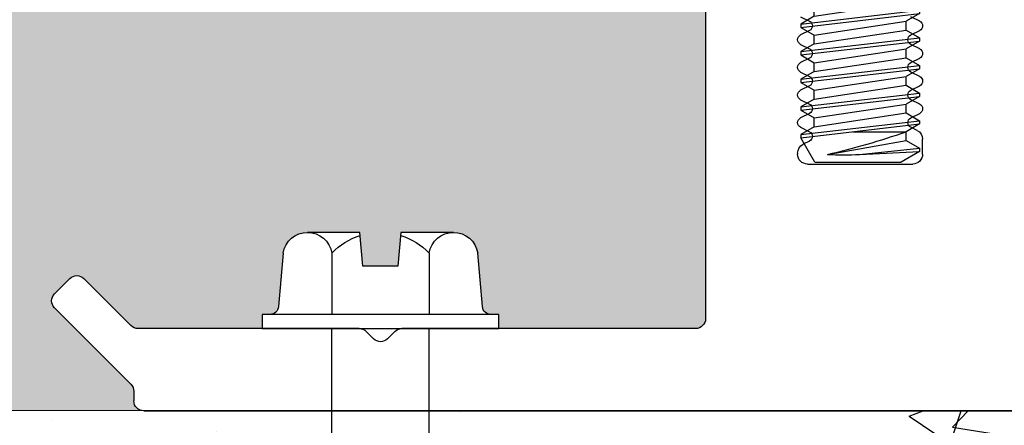
# Model space of a CAD drawing. Units: inches. Extents: x 58.5 to 81.8, y 3.7 to 17.9.
# Drawn here: x 63.7 to 65.2, y 11.6 to 12.2 of the extents above; entities that cross this region are included whole.
import ezdxf
from ezdxf import colors
from ezdxf.entities.mleader import LeaderData, LeaderLine
from ezdxf.math import Vec2, Vec3

# ---------------------------------------------------------------- set-up
doc = ezdxf.new("R2010")
doc.units = ezdxf.units.IN
doc.header["$MEASUREMENT"] = 0
for name, color, linetype in [('ANCHOR', 3, 'Continuous'), ('DIM', 6, 'Continuous'), ('DRAWING', 3, 'Continuous'), ('FRAME D106', 4, 'Continuous'), ('Hatch', 8, 'Continuous'), ('R-DETL-FAST', 3, 'Continuous'), ('Substrate', 2, 'Continuous')]:
    doc.layers.add(name, color=color, linetype=linetype)
doc.styles.get("Standard").update_dxf_attribs({"font": 'arial.ttf'})
doc.dimstyles.new('AA', dxfattribs={"dimtxt": 0.258, "dimasz": 0.25, "dimexe": 0.1, "dimexo": 0.1, "dimgap": 0.09, "dimtad": 0, "dimtih": 1, "dimtoh": 1, "dimdec": 4, "dimzin": 0, "dimdsep": 46, "dimlunit": 4, "dimtxsty": 'Standard', "dimcen": 0.09, "dimclrd": 256, "dimclre": 256, "dimclrt": 256, "dimadec": 0, "dimazin": 0, "dimtfac": 1, "dimtdec": 4, "dimtofl": 0, "dimtmove": 0, "dimatfit": 3, "dimfxl": 1, "dimfrac": 2, "dimtolj": 1, "dimtzin": 0, "dimlwd": -1, "dimarcsym": 0})

# ---------------------------------------------------------------- blocks, each defined once
blk = doc.blocks.new('*D36')
at = {"layer": 'DEFPOINTS', "color": 0, "transparency": 16777216}
for p in [(59.98207112572348, 11.58607753567285), (66.22720883933198, 6.579679637950079), (66.22720883933198, 6.579679637950079)]:
    blk.add_point(p, dxfattribs=at)
at = {"layer": 'DIM', "lineweight": -2, "transparency": 16777216}
blk.add_line((59.98207112572348, 11.48607753567285), (59.98207112572348, 6.479679637950079), dxfattribs=at)
at = {"layer": 'DIM', "linetype": 'Continuous', "transparency": 16777216}
for p, q in [((60.23207112572348, 6.579679637950079), (61.81721024173646, 6.579679637950079)), ((65.97720883933198, 6.579679637950079), (64.392069723319, 6.579679637950079))]:
    blk.add_line(p, q, dxfattribs=at)
at = {"layer": 'DIM', "transparency": 16777216}
for points in [[(60.23207112572348, 6.621346304616746), (60.23207112572348, 6.538012971283412), (59.98207112572348, 6.579679637950079)], [(65.97720883933198, 6.621346304616746), (65.97720883933198, 6.538012971283412), (66.22720883933198, 6.579679637950079)]]:
    blk.add_solid(points, dxfattribs=at)
at = {"layer": 'DIM', "transparency": 16777216, "insert": (63.10463998252773, 6.579679637950079), "char_height": 0.258, "attachment_point": 5}
blk.add_mtext('\\A1;6 1/4" [159mm]', dxfattribs=at)
blk = doc.blocks.new('A$C39E4325B')
at = {"layer": 'FRAME D106'}
for p, q in [((1.375000000000028, 0.4131916016652468), (1.375000000000028, -0.1668083983347657)), ((1.049480975361547, 0.2853760616723804), (1.063019024638464, 0.292007141658118)), ((1.230519024638426, 0.292007141658118), (1.216980975361565, 0.2853760616723804)), ((1.063019024638464, 0.2643760616723938), (1.049480975361547, 0.2710071416581172)), ((1.216980975361565, 0.271007141658103), (1.230519024638426, 0.2643760616723938)), ((1.049480975361547, 0.2433760616723788), (1.063019024638464, 0.2500071416581164)), ((1.230519024638426, 0.2500071416581164), (1.216980975361565, 0.2433760616723788)), ((1.063019024638464, 0.2223760616723922), (1.049480975361547, 0.2290071416581156)), ((1.216980975361565, 0.2290071416581156), (1.230519024638426, 0.2223760616723922)), ((1.049480975361547, 0.2013760616723772), (1.063019024638464, 0.2080071416581148)), ((1.230519024638426, 0.2080071416581148), (1.216980975361565, 0.2013760616723772)), ((1.063019024638464, 0.1803760616723906), (1.049480975361547, 0.1870071416581283)), ((1.216980975361565, 0.1870071416581283), (1.230519024638426, 0.1803760616723906)), ((1.049480975361547, 0.1593760616723756), (1.063019024638464, 0.1660071416581133)), ((1.230519024638426, 0.1660071416581133), (1.216980975361565, 0.1593760616723756)), ((1.063019024638464, 0.138376061672389), (1.049480975361547, 0.1450071416581267)), ((1.216980975361565, 0.1450071416581267), (1.230519024638426, 0.138376061672389)), ((1.053401828802947, 0.1192965372335522), (1.063019024638464, 0.1240071416581117)), ((1.230519024638426, 0.1240071416581117), (1.216980975361565, 0.1173760616723882)), ((1.044999999999987, 0.08319160166523432), (1.044999999999987, 0.1058256747201796)), ((1.216980975361565, 0.1030071416581251), (1.226598171197082, 0.09829653723355136)), ((1.234999999999985, 0.08482567472016456), (1.234999999999985, 0.08319160166523432)), ((1.219999999999999, 0.06819160166524796), (1.060000000000031, 0.06819160166524796)), ((2.248393398284151, -0.1774150000413073), (2.320058874341754, -0.1057495238317046)), ((2.341272077777347, -0.1057495238317046), (2.364606601717838, -0.1290840476108457)), ((2.364606601717838, -0.1502972510464389), (2.248393398282218, -0.2665104544820593)), ((1.390000000000015, -0.181808398334752), (1.836573593128861, -0.181808398334752)), ((1.847180194846629, -0.186201796616956), (1.858393398282232, -0.1974150000525441)), ((1.879606601717825, -0.1974150000525441), (1.890819805153427, -0.1862017966169418)), ((1.901426406871252, -0.181808398334752), (2.237786796555127, -0.181808398334752)), ((2.244000000000057, -0.2771170561998559), (2.244000000000057, -0.2918083983347373)), ((2.229000000000013, -0.306808398334752), (0.8025000000000091, -0.3068083983347663))]:
    blk.add_line(p, q, dxfattribs=at)
for centre, radius, start, end in [((1.052999999999969, 0.2781916016652559), 0.007999999999999676, 116.0961024093778, 243.9038975906663), ((1.220499999999987, 0.2781916016652417), 0.007999999999999676, 116.0961024093337, 243.9038975906663), ((1.059500000000043, 0.2571916016652551), 0.007999999999999676, 296.0961024093337, 63.9038975906663), ((1.227000000000004, 0.2571916016652551), 0.007999999999999676, 296.0961024093337, 63.9038975906663), ((1.052999999999969, 0.2361916016652543), 0.007999999999999676, 116.0961024093778, 243.9038975906663), ((1.220499999999987, 0.2361916016652543), 0.007999999999986913, 116.0961024093778, 243.9038975906663), ((1.059500000000043, 0.2151916016652535), 0.007999999999999676, 296.0961024093337, 63.9038975906663), ((1.227000000000004, 0.2151916016652535), 0.007999999999999676, 296.0961024093337, 63.9038975906663), ((1.052999999999969, 0.1941916016652527), 0.007999999999986913, 116.0961024093778, 243.9038975906223), ((1.220499999999987, 0.1941916016652527), 0.007999999999986913, 116.0961024093778, 243.9038975906223), ((1.059500000000043, 0.1731916016652519), 0.007999999999999676, 296.0961024093337, 63.9038975906663), ((1.227000000000004, 0.1731916016652519), 0.007999999999999676, 296.0961024093337, 63.9038975906663), ((1.052999999999969, 0.1521916016652511), 0.007999999999986913, 116.0961024093778, 243.9038975906223), ((1.220499999999987, 0.1521916016652511), 0.007999999999986913, 116.0961024093778, 243.9038975906223), ((1.059500000000043, 0.1311916016652503), 0.007999999999999676, 296.0961024093337, 63.9038975906663), ((1.227000000000004, 0.1311916016652503), 0.007999999999999676, 296.0961024093337, 63.9038975906663), ((1.060000000000002, 0.1058256747201654), 0.01500000000001478, 116.0961024093792, 179.9999999999454), ((1.220499999999987, 0.1101916016652496), 0.007999999999999676, 116.0961024093337, 243.9038975906223), ((1.219999999999999, 0.08482567472019298), 0.01499999999999422, 359.9999999998917, 63.90389759047549), ((1.060000000000002, 0.08319160166526274), 0.01500000000001478, 180.0000000001083, 270.0000000001091), ((1.219999999999999, 0.08319160166523432), 0.01499999999998636, 270, 0), ((2.330665476059551, -0.1163561255495011), 0.01499999999999771, 45, 135), ((2.354000000000042, -0.1396906493286423), 0.01499999999999771, 315, 45), ((1.390000000000015, -0.1668083983347657), 0.01499999999998636, 180, 270), ((2.237786796555127, -0.1668083983347799), 0.01499999999997215, 270, 315.0000000607598), ((1.836573593128833, -0.19680839833471), 0.01499999999995794, 44.99999999988485, 89.9999999998909), ((1.901426406871224, -0.196808398334781), 0.01500000000002785, 89.9999999998909, 134.9999999998848), ((1.869000000000028, -0.1868083983347475), 0.01499999999999771, 225, 315), ((2.259000000000043, -0.2771170561998133), 0.01499999999998766, 135.0000000001917, 180.0000000001629), ((2.229000000000013, -0.2918083983347231), 0.0150000000000432, 270, 359.9999999999454)]:
    blk.add_arc(centre, radius, start, end, dxfattribs=at)
blk = doc.blocks.new('Frame D106')
at = {"layer": 'DIM'}
blk.add_blockref('A$C39E4325B', (-1.375000000000043, -0.4131916016652468), dxfattribs=at)
blk = doc.blocks.new('D106')
at = {"layer": 'DIM'}
blk.add_blockref('Frame D106', (1.500000000000057, -0.02999999999998693), dxfattribs=at)
blk = doc.blocks.new('#10-24 X 1-2 SSJHMS')
at = {"layer": 'ANCHOR'}
for p, q in [((0.1599714098650509, 0), (-0.1599714098650509, 0)), ((-0.1008108015183637, -0.1194569249648794), (-0.1702532007072058, -0.01960261980446603)), ((0.1016943097921512, -0.1194569249648794), (0.1706949548440946, -0.01960261980447342)), ((-0.100810801518378, -0.1194569249648936), (0.1016943097921512, -0.1194569249648936)), ((-0.09015266631070062, -0.1194569249648936), (-0.09015266631070062, -0.1244560315231809)), ((-0.06989656242211595, -0.1362691029079031), (0.04208805288331519, -0.1194569249648936)), ((-0.09015266631070062, -0.1244560315231809), (-0.06989656242211595, -0.1362691029079031)), ((-0.06989656242211595, -0.1495760516412332), (0.06989656242211595, -0.1285890001281302)), ((0.06989656242211595, -0.1285890001281444), (0.07953281609111684, -0.1342186936041116)), ((0.06989656242211595, -0.1285890001281302), (0.09015266631070062, -0.1404230239954103)), ((-0.09015266631070062, -0.1614100755085133), (0.09015266631070062, -0.1404230239954103)), ((-0.09015266631070062, -0.1664091820668006), (0.09015266631070062, -0.1454221305536976)), ((-0.06989656242211595, -0.1495760516412332), (-0.09015266631070062, -0.1614100755085133)), ((0.09015266631070062, -0.1454221305536976), (0.06989656242211595, -0.1572352019384198)), ((0.09015266631070062, -0.1404230239954103), (0.09015266631070062, -0.1454221305536976)), ((-0.09015266631070062, -0.1614100755085133), (-0.09015266631070062, -0.1664091820668006)), ((-0.06989656242211595, -0.1782222534515228), (0.06989656242211595, -0.1572352019384198)), ((-0.09015266631070062, -0.1664091820668006), (-0.06989656242211595, -0.1782222534515228)), ((-0.06989656242211595, -0.1915292021848529), (0.06989656242211595, -0.1705421506717499)), ((0.06989656242211595, -0.1705421506717499), (0.09015266631070062, -0.18237617453903)), ((-0.09015266631070062, -0.203363226052133), (0.09015266631070062, -0.18237617453903)), ((-0.09015266631070062, -0.2083623326104203), (0.09015266631070062, -0.1873752810973173)), ((-0.06989656242211595, -0.1915292021848529), (-0.09015266631070062, -0.203363226052133)), ((0.09015266631070062, -0.1873752810973173), (0.06989656242211595, -0.1991883524820395)), ((0.09015266631070062, -0.18237617453903), (0.09015266631070062, -0.1873752810973173)), ((-0.09015266631070062, -0.203363226052133), (-0.09015266631070062, -0.2083623326104203)), ((-0.09015266631070062, -0.2083623326104203), (-0.06989656242211595, -0.2201754039951425)), ((-0.06989656242211595, -0.2201754039951425), (0.06989656242211595, -0.1991883524820395)), ((-0.09015266631070062, -0.2453163765957527), (0.09015266631070062, -0.2243293250826497)), ((-0.06989656242211595, -0.2334823527284726), (0.06989656242211595, -0.2124953012153696)), ((0.06989656242211595, -0.2124953012153696), (0.09015266631070062, -0.2243293250826497)), ((0.09015266631070062, -0.2243293250826497), (0.09015266631070062, -0.229328431640937)), ((-0.09015266631070062, -0.25031548315404), (0.09015266631070062, -0.229328431640937)), ((-0.06989656242211595, -0.2334823527284726), (-0.09015266631070062, -0.2453163765957527)), ((0.09015266631070062, -0.229328431640937), (0.06989656242211595, -0.2411415030256592)), ((-0.09015266631070062, -0.2453163765957527), (-0.09015266631070062, -0.25031548315404)), ((-0.09015266631070062, -0.25031548315404), (-0.06989656242211595, -0.2621285545387622)), ((-0.06989656242211595, -0.2621285545387622), (0.06989656242211595, -0.2411415030256592)), ((-0.09015266631070062, -0.2872695271393724), (0.09015266631070062, -0.2662824756262694)), ((-0.06989656242211595, -0.2754355032720923), (0.06989656242211595, -0.2544484517589893)), ((0.06989656242211595, -0.2544484517589893), (0.09015266631070062, -0.2662824756262694)), ((0.09015266631070062, -0.2662824756262694), (0.09015266631070062, -0.2712815821845567)), ((-0.09015266631070062, -0.2922686336976597), (0.09015266631070062, -0.2712815821845567)), ((-0.06989656242211595, -0.2754355032720923), (-0.09015266631070062, -0.2872695271393724)), ((-0.06989656242211595, -0.3040817050823819), (0.06989656242211595, -0.2830946535692789)), ((0.09015266631070062, -0.2712815821845567), (0.06989656242211595, -0.2830946535692789)), ((-0.09015266631070062, -0.2872695271393724), (-0.09015266631070062, -0.2922686336976597)), ((-0.09015266631070062, -0.2922686336976597), (-0.06989656242211595, -0.3040817050823819)), ((-0.06989656242211595, -0.317388653815712), (0.06989656242211595, -0.296401602302609)), ((0.06989656242211595, -0.296401602302609), (0.09015266631070062, -0.3082356261698891)), ((-0.09015266631070062, -0.3292226776829921), (0.09015266631070062, -0.3082356261698891)), ((-0.09015266631070062, -0.3342217842412794), (0.09015266631070062, -0.3132347327281764)), ((0.09015266631070062, -0.3132347327281764), (0.06989656242211595, -0.3250478041128986)), ((0.09015266631070062, -0.3082356261698891), (0.09015266631070062, -0.3132347327281764)), ((-0.06989656242211595, -0.317388653815712), (-0.09015266631070062, -0.3292226776829921)), ((-0.09015266631070062, -0.3292226776829921), (-0.09015266631070062, -0.3342217842412794)), ((-0.06989656242211595, -0.3460348556260016), (0.06989656242211595, -0.3250478041128986)), ((-0.09015266631070062, -0.3342217842412794), (-0.06989656242211595, -0.3460348556260016)), ((-0.06989656242211595, -0.3593418043593317), (0.06989656242211595, -0.3383547528462287)), ((0.06989656242211595, -0.3383547528462287), (0.09015266631070062, -0.3501887767135088)), ((-0.09015266631070062, -0.3711758282266118), (0.09015266631070062, -0.3501887767135088)), ((-0.09015266631070062, -0.3761749347848991), (0.09015266631070062, -0.3551878832717961)), ((0.09015266631070062, -0.3551878832717961), (0.06989656242211595, -0.3670009546565183)), ((0.09015266631070062, -0.3501887767135088), (0.09015266631070062, -0.3551878832717961)), ((-0.06989656242211595, -0.3593418043593317), (-0.09015266631070062, -0.3711758282266118)), ((-0.09015266631070062, -0.3711758282266118), (-0.09015266631070062, -0.3761749347848991)), ((-0.06989656242211595, -0.3879880061696213), (0.06989656242211595, -0.3670009546565183)), ((-0.09015266631070062, -0.3761749347848991), (-0.06989656242211595, -0.3879880061696213)), ((-0.06989656242211595, -0.4012949549029514), (0.06989656242211595, -0.3803079033898484)), ((0.06989656242211595, -0.3803079033898484), (0.09015266631070062, -0.3921419272571285)), ((-0.09015266631070062, -0.4131289787702315), (0.09015266631070062, -0.3921419272571285)), ((-0.09015266631070062, -0.4181280853285188), (0.09015266631070062, -0.3971410338154158)), ((-0.06989656242211595, -0.4012949549029514), (-0.09015266631070062, -0.4131289787702315)), ((0.09015266631070062, -0.3971410338154158), (0.06989656242211595, -0.408954105200138)), ((0.09015266631070062, -0.3921419272571285), (0.09015266631070062, -0.3971410338154158)), ((-0.09015266631070062, -0.4131289787702315), (-0.09015266631070062, -0.4181280853285188)), ((-0.09015266631070062, -0.4181280853285188), (-0.06989656242211595, -0.429941156713241)), ((-0.06989656242211595, -0.429941156713241), (0.06989656242211595, -0.408954105200138)), ((-0.06989656242211595, -0.4432481054465711), (0.06989656242211595, -0.4222610539334681)), ((0.06989656242211595, -0.4222610539334681), (0.09015266631070062, -0.4340950778007482)), ((-0.09015266631070062, -0.4550821293138512), (0.09015266631070062, -0.4340950778007482)), ((-0.09015266631070062, -0.4600812358721384), (0.09015266631070062, -0.4390941843590355)), ((-0.06989656242211595, -0.4432481054465711), (-0.09015266631070062, -0.4550821293138512)), ((0.09015266631070062, -0.4390941843590355), (0.06989656242211595, -0.4509072557437577)), ((0.09015266631070062, -0.4340950778007482), (0.09015266631070062, -0.4390941843590355)), ((-0.09015266631070062, -0.4550821293138512), (-0.09015266631070062, -0.4600812358721384)), ((-0.06881166392400928, -0.4973704420382461), (-0.09015266631070062, -0.4600812358721384)), ((-0.01133656689454199, -0.4509072557437435), (0.06989656242211595, -0.4509072557437577)), ((-0.04951212529704208, -0.4855233077682612), (0.06989656242211595, -0.4642142044770878)), ((-0.0008833586620085043, -0.4855233077682612), (0.09015266631070062, -0.4760482283443679)), ((0.06989656242211595, -0.4642142044770878), (0.09015266631070062, -0.4760482283443679)), ((0.09015266631070062, -0.4760482283443679), (0.09015266631070062, -0.4810473349026552)), ((-0.0008833586620085043, -0.485523307768247), (0.09015266631070062, -0.4810473349026552)), ((0.09015266631070062, -0.4810473349026552), (0.06216311616286418, -0.4973704420382319)), ((-0.06881166392400928, -0.4973704420382461), (0.06216311616284997, -0.4973704420382461))]:
    blk.add_line(p, q, dxfattribs=at)
for points in [[(-0.06989656242211595, -0.1495760516412332), (-0.06989656242211595, -0.1362691029079031)], [(0.06989656242211595, -0.1705421506717499), (0.06989656242211595, -0.1572352019384198)], [(-0.06989656242211595, -0.1915292021848529), (-0.06989656242211595, -0.1782222534515228)], [(0.06989656242211595, -0.2124953012153696), (0.06989656242211595, -0.1991883524820395)], [(-0.06989656242211595, -0.2334823527284726), (-0.06989656242211595, -0.2201754039951425)], [(0.06989656242211595, -0.2544484517589893), (0.06989656242211595, -0.2411415030256592)], [(-0.06989656242211595, -0.2754355032720923), (-0.06989656242211595, -0.2621285545387622)], [(0.06989656242211595, -0.296401602302609), (0.06989656242211595, -0.2830946535692789)], [(-0.06989656242211595, -0.317388653815712), (-0.06989656242211595, -0.3040817050823819)], [(0.06989656242211595, -0.3383547528462287), (0.06989656242211595, -0.3250478041128986)], [(-0.06989656242211595, -0.3593418043593317), (-0.06989656242211595, -0.3460348556260016)], [(0.06989656242211595, -0.3803079033898484), (0.06989656242211595, -0.3670009546565183)], [(-0.06989656242211595, -0.4012949549029514), (-0.06989656242211595, -0.3879880061696213)], [(0.06989656242211595, -0.4222610539334681), (0.06989656242211595, -0.408954105200138)], [(-0.06989656242211595, -0.4432481054465711), (-0.06989656242211595, -0.429941156713241)], [(0.06989656242211595, -0.4642142044770878), (0.06989656242211595, -0.4509072557437577)]]:
    blk.add_lwpolyline(points, dxfattribs=at)
for centre, radius, start, end in [((-0.1599714098650509, -0.0124977663957111), 0.01249776639570921, 90, 214.6449857625466), ((0.1599714098650509, -0.0124977663957111), 0.01249776639570921, 325.3550142374522, 90), ((0.07241832284341854, -0.1242725443182593), 0.004999106558282904, 105.5715454584743, 239.705667171105), ((-0.3354583699339742, 0.7241125767913559), 1.242973945035155, 283.3000196687846, 289.0332617483581), ((-0.02519774197952529, 0.3464319226607984), 0.832310455704099, 268.3259734868268, 271.674026513174)]:
    blk.add_arc(centre, radius, start, end, dxfattribs=at)
blk = doc.blocks.new('3-16 X 1 3-4 HH TAPCON')
at = {"layer": 'DRAWING'}
for p, q in [((-0.1109400000000065, 0.1462000000000074), (-0.03117441503794538, 0.1462000000000003)), ((-0.03117441503794538, 0.1462000000000003), (-0.02665999999999968, 0.0945999999999998)), ((0.02665999999998547, 0.0945999999999998), (0.03117441503794538, 0.1462000000000003)), ((0.03117441503794538, 0.1462000000000003), (0.1109400000000065, 0.1462000000000003)), ((-0.1550502485051695, 0.03327569091856475), (-0.1479200000000063, 0.1147748042644068)), ((-0.07396000000000669, 0.1147748042644068), (-0.07396000000000669, 0.02150000000000318)), ((0.07395999999999248, 0.1147748042644068), (0.07395999999999248, 0.02150000000000318)), ((0.1479199999999921, 0.1147748042644068), (0.1550502485051695, 0.03327569091856475)), ((-0.02665999999999968, 0.0945999999999998), (0.02665999999998547, 0.0945999999999998)), ((-0.07396000000000669, 0.02150000000000318), (0.07395999999999248, 0.02150000000000318)), ((-0.07400000000000358, -0.2110992738469092), (-0.07400000000001938, 0)), ((0.07400000000000517, -0.1664623958962157), (0.07400000000000517, 0))]:
    blk.add_line(p, q, dxfattribs=at)
blk.add_lwpolyline([(-0.1797400000000025, 0.02150000000000318), (0.1797400000000025, 0.02150000000000318), (0.1797400000000025, 0), (-0.1797400000000025, 0)], close=True, dxfattribs=at)
for centre, radius, start, end in [((-0.1109400000000065, 0.1087290587394349), 0.03747094126056411, 9.284968036609975, 170.7150319633904), ((-7.105427357601002e-15, 0.04345402856113623), 0.1027459714388597, 107.4215238060666, 136.0407418413787), ((-7.105427357601002e-15, 0.04345402856113623), 0.1027459714388597, 43.95925815862127, 72.57847619393344), ((0.1109400000000065, 0.1087290587394349), 0.03747094126056394, 9.284968036606998, 170.7150319633731), ((-0.1679011601105671, 0.03440000000000509), 0.0129, 270, 354.9999999999974), ((0.1679011601105529, 0.03440000000000509), 0.0129, 185.0000000000026, 270)]:
    blk.add_arc(centre, radius, start, end, dxfattribs=at)

msp = doc.modelspace()

# ---------------------------------------------------------------- dimensions: what is measured, and where the dimension line sits
at = {"layer": 'DIM'}
dim = msp.add_linear_dim(base=(66.22720883933198, 6.579679637950079), p1=(59.98207112572348, 11.58607753567285), p2=(66.22720883933198, 6.579679637950079), angle=180, dimstyle='AA', dxfattribs=at)
dim.commit()
dim.dimension.update_dxf_attribs({"geometry": '*D36', "text_midpoint": (63.10463998252773, 6.579679637950079)})

# ---------------------------------------------------------------- next in the draw order: leaders
ml = msp.add_multileader_mtext('Standard', dxfattribs=at)
ml.set_content('GROUT\\P(BY OTHERS)', color=256)
ml.set_leader_properties()
ml.build(insert=Vec2(0, 0))
ml.multileader.update_dxf_attribs({"dogleg_length": 0.1, "arrow_head_size": 0.22})
ctx = ml.context
ctx.base_point, ctx.char_height, ctx.arrow_head_size, ctx.landing_gap_size, ctx.plane_origin = Vec3(62.96803225177204, 8.563722565875501), 0.25, 0.22, 0.09, Vec3(62.06180135775637, 10.76823180844809)
ctx.text_align_type = 1
notes = []
notes.append((ctx, [(0, (1, 1, 0), (62.86882590797939, 8.563722224811382), (1, 0), 0.1, [(0, [(61.75576494574344, 11.9845604628323)], 0, [])])]))
ctx.mtext.insert, ctx.mtext.alignment, ctx.mtext.flow_direction = Vec3(64.1665759079794, 8.725472224811382), 2, 5
ctx.mtext.has_bg_fill, ctx.mtext.bg_color, ctx.mtext.bg_scale_factor, ctx.mtext.bg_transparency, ctx.mtext.use_window_bg_color = 1, -1073741824, 1.5, 0, 1
for ctx, leaders in notes:
    for number, flags, end, landing, length, lines in leaders:
        leader = LeaderData()
        leader.index, (leader.has_last_leader_line, leader.has_dogleg_vector, leader.attachment_direction) = number, flags
        leader.last_leader_point, leader.dogleg_vector, leader.dogleg_length = Vec3(end), Vec3(landing), length
        for number, points, colour, breaks in lines:
            line = LeaderLine()
            line.index, line.vertices, line.color, line.breaks = number, Vec3.list(points), colors.encode_raw_color(colour), breaks
            leader.lines.append(line)
        ctx.leaders.append(leader)

# ---------------------------------------------------------------- next in the draw order: hatches: boundary and pattern name
at = {"layer": 'Hatch'}
h = msp.add_hatch(dxfattribs=at)
h.set_pattern_fill('AR-CONC', color=256, scale=0.02, style=0)
h.set_pattern_definition([(49.99999999999999, (-53.36554950224175, -0.7416284691703705), (0.1434520365201507, -0.01255042699651902), [0.015, -0.165]), (355, (-53.36554950224175, -0.7416284691703705), (-0.0277502667226, 0.1504384267400024), [0.012, -0.132]), (100.45144446, (-53.35359516604174, -0.7426743379703709), (0.1157017693454224, 0.1378879981937259), [0.01274803839999998, -0.1402284223999997]), (46.18420000000001, (-53.36554950224175, -0.7016284691703714), (0.2134482661343145, -0.03310385615861531), [0.0225, -0.2475]), (96.63563549, (-53.34776215324175, -0.7043871305703711), (0.1869323891348457, 0.1948237201549101), [0.0191220684, -0.210342752]), (351.1841639899999, (-53.36554950224175, -0.7016284691703714), (0.1869323890109546, 0.194823720053998), [0.018, -0.1980000002]), (21, (-53.34554950224175, -0.7116284691703711), (0.1193814104236923, -0.08052377813306777), [0.015, -0.165]), (326.0000000000001, (-53.34554950224175, -0.7116284691703711), (0.04866306638431635, 0.1450300090093706), [0.012, -0.132]), (71.45144474, (-53.33560105144174, -0.7183387839703705), (0.1680444753459942, 0.06450623056127076), [0.012748038, -0.1402284224]), (37.50000000000001, (-53.36554950224175, -0.7416284691703705), (0.002431971063458134, 0.0665787707662623), [0, -0.1304, 0, -0.134, 0, -0.1325]), (7.499999999999999, (-53.36554950224175, -0.7416284691703705), (0.05261390748842972, 0.07888234237647206), [0, -0.0764, 0, -0.1274, 0, -0.0505]), (327.5, (-53.41014950224175, -0.7416284691703705), (0.1067644872344818, -0.004510974346875952), [0, -0.05, 0, -0.156, 0, -0.207]), (317.5, (-53.43014950224175, -0.7416284691703705), (0.1166372338684772, 0.02002099646646354), [0, -0.065, 0, -0.1036, 0, -0.147])])
edge = h.paths.add_edge_path()
edge.add_line((61.45248117267744, 12.59999627691678), (61.45248117267744, 12.58487029762367))
edge.add_line((61.45248117267744, 12.58487029762367), (59.98207112572348, 12.58487029762367))
edge.add_line((59.98207112572348, 12.58487029762367), (59.98207112572348, 11.58607753567285))
edge.add_line((59.98207112572348, 11.58607753567285), (63.87320883933199, 11.58454583995436))
edge.add_arc((63.87320883933199, 11.5995458399544), 0.0150000000000432, 180, 270, ccw=False)
edge.add_line((63.85820883933195, 11.5995458399544), (63.85820883933192, 11.61423718208931))
edge.add_arc((63.84320883933194, 11.61423718208935), 0.01499999999998636, 359.9999999998575, 404.9999999998033)
edge.add_line((63.85381544104976, 11.6248437838071), (63.73760223761417, 11.74105698724269))
edge.add_arc((63.74820883933197, 11.75166358896049), 0.01500000000000022, 134.9999998019352, 225.0000000000096, ccw=False)
edge.add_line((63.73760223765083, 11.76227019071495), (63.76093676159132, 11.78560471449409))
edge.add_arc((63.77154336327246, 11.77499811273962), 0.01500000000000776, 44.999999939240126, 134.9999998019064, ccw=False)
edge.add_line((63.78214996500151, 11.78560471444617), (63.85381544104786, 11.71393923824781))
edge.add_arc((63.86442204277688, 11.72454583995434), 0.01499999999997008, 224.9999999392496, 270)
edge.add_line((63.86442204277688, 11.70954583995437), (64.05346883933194, 11.70954583995437))
edge.add_line((64.05346883933194, 11.70954583995437), (64.05346883933194, 11.73104583995437))
edge.add_line((64.05346883933194, 11.73104583995437), (64.06530767922138, 11.73104583995437))
edge.add_arc((64.0653076792214, 11.74394583995436), 0.01289999999998592, 269.9999999998738, 355.0000000000534)
edge.add_line((64.07815859082677, 11.74282153087293), (64.08528883933195, 11.82432064421876))
edge.add_arc((64.12226883933195, 11.8182748986938), 0.03747094126056227, 90, 170.7150319634057, ccw=False)
edge.add_line((64.12226883933195, 11.85574583995437), (64.202034424294, 11.85574583995437))
edge.add_line((64.202034424294, 11.85574583995437), (64.20654883933199, 11.80414583995437))
edge.add_line((64.20654883933199, 11.80414583995437), (64.25986883933197, 11.80414583995437))
edge.add_line((64.25986883933197, 11.80414583995437), (64.2643832543699, 11.85574583995437))
edge.add_line((64.2643832543699, 11.85574583995437), (64.34414883933195, 11.85574583995437))
edge.add_arc((64.34414883933195, 11.81827489869377), 0.0374709412605938, 9.284968036632904, 90, ccw=False)
edge.add_line((64.38112883933198, 11.82432064421876), (64.38825908783716, 11.74282153087293))
edge.add_arc((64.40110999944253, 11.74394583995436), 0.0128999999999846, 184.9999999999466, 270)
edge.add_line((64.40110999944253, 11.73104583995437), (64.41294883933196, 11.73104583995437))
edge.add_line((64.41294883933196, 11.73104583995437), (64.41294883933196, 11.70954583995437))
edge.add_line((64.41294883933196, 11.70954583995437), (64.71220883933199, 11.70954583995437))
edge.add_arc((64.71220883933199, 11.72454583995436), 0.01499999999998636, 270, 360)
edge.add_line((64.72720883933198, 11.72454583995436), (64.72720883933195, 12.30454583995439))
edge.add_arc((64.75720883933195, 12.30454583995438), 0.03000000000000114, 90, 179.9999999999763, ccw=False)
edge.add_line((64.75720883933195, 12.33454583995437), (61.94574399826234, 12.3348702976242))
edge.add_line((61.94574399826234, 12.3348702976242), (61.45248117267744, 12.59999627691678))
h = msp.add_hatch(dxfattribs=at)
h.set_pattern_fill('AR-CONC', color=256, scale=0.125)
h.set_pattern_definition([(49.99999999999999, (-73.664198658738, -0.7418040115025075), (0.8965752282509418, -0.07844016872824389), [0.09375, -1.03125]), (355, (-73.664198658738, -0.7418040115025075), (-0.17343916701625, 0.9402401671250148), [0.075, -0.825]), (100.45144446, (-73.589484057488, -0.7483406915025075), (0.72313605840889, 0.8617999887107868), [0.0796752399999999, -0.8764276399999992]), (46.18420000000001, (-73.664198658738, -0.4918040115025075), (1.334051663339465, -0.2068991009913457), [0.140625, -1.546875]), (96.63563549, (-73.553027727488, -0.5090456452525078), (1.168327432092785, 1.217648250968188), [0.1195129275, -1.3146422]), (351.1841639899999, (-73.664198658738, -0.4918040115025075), (1.168327431318466, 1.217648250337488), [0.1125, -1.23750000125]), (21, (-73.539198658738, -0.5543040115025075), (0.7461338151480771, -0.5032736133316735), [0.09375, -1.03125]), (326.0000000000001, (-73.539198658738, -0.5543040115025075), (0.3041441649019772, 0.9064375563085663), [0.075, -0.825]), (71.45144474, (-73.47702084123802, -0.5962434790025082), (1.050277970912464, 0.4031639410079423), [0.07967523750000001, -0.87642764]), (37.50000000000001, (-73.664198658738, -0.7418040115025075), (0.01519981914661334, 0.4161173172891394), [0, -0.815, 0, -0.8375, 0, -0.828125]), (7.499999999999999, (-73.664198658738, -0.7418040115025075), (0.3288369218026858, 0.4930146398529503), [0, -0.4775, 0, -0.79625, 0, -0.315625]), (327.5, (-73.942948658738, -0.7418040115025075), (0.6672780452155113, -0.02819358966797469), [0, -0.3125, 0, -0.975, 0, -1.29375]), (317.5, (-74.067948658738, -0.7418040115025075), (0.7289827116779828, 0.1251312279153972), [0, -0.40625, 0, -0.6475, 0, -0.91875])])
edge = h.paths.add_edge_path()
edge.add_line((64.17205126993963, 10.54750678598342), (64.17205126993963, 10.58982766349517))
edge.add_line((64.17205126993963, 10.58982766349517), (64.15205126993965, 10.59613363927276))
edge.add_line((64.15205126993965, 10.59613363927276), (64.17205126993963, 10.60243961505032))
edge.add_line((64.17205126993963, 10.60243961505032), (64.17205126993963, 10.64476049256209))
edge.add_line((64.17205126993963, 10.64476049256209), (64.12805126993965, 10.65863363927276))
edge.add_line((64.12805126993965, 10.65863363927276), (64.17205126993963, 10.67250678598342))
edge.add_line((64.17205126993963, 10.67250678598342), (64.17205126993963, 10.71482766349517))
edge.add_line((64.17205126993963, 10.71482766349517), (64.15205126993965, 10.72113363927276))
edge.add_line((64.15205126993965, 10.72113363927276), (64.17205126993963, 10.72743961505032))
edge.add_line((64.17205126993963, 10.72743961505032), (64.17205126993963, 10.76976049256209))
edge.add_line((64.17205126993963, 10.76976049256209), (64.12805126993965, 10.78363363927276))
edge.add_line((64.12805126993965, 10.78363363927276), (64.17205126993963, 10.79750678598342))
edge.add_line((64.17205126993963, 10.79750678598342), (64.17205126993963, 10.83982766349517))
edge.add_line((64.17205126993963, 10.83982766349517), (64.15205126993962, 10.84613363927276))
edge.add_line((64.15205126993962, 10.84613363927276), (64.17205126993963, 10.85243961505032))
edge.add_line((64.17205126993963, 10.85243961505032), (64.17205126993963, 10.89476049256209))
edge.add_line((64.17205126993963, 10.89476049256209), (64.12805126993965, 10.90863363927276))
edge.add_line((64.12805126993965, 10.90863363927276), (64.17205126993963, 10.92250678598342))
edge.add_line((64.17205126993963, 10.92250678598342), (64.17205126993963, 10.96482766349517))
edge.add_line((64.17205126993963, 10.96482766349517), (64.15205126993962, 10.97113363927276))
edge.add_line((64.15205126993962, 10.97113363927276), (64.17205126993963, 10.97743961505032))
edge.add_line((64.17205126993963, 10.97743961505032), (64.17205126993963, 11.01976049256209))
edge.add_line((64.17205126993963, 11.01976049256209), (64.12805126993965, 11.03363363927276))
edge.add_line((64.12805126993965, 11.03363363927276), (64.17205126993963, 11.04750678598342))
edge.add_line((64.17205126993963, 11.04750678598342), (64.17205126993963, 11.08982766349517))
edge.add_line((64.17205126993963, 11.08982766349517), (64.15205126993962, 11.09613363927276))
edge.add_line((64.15205126993962, 11.09613363927276), (64.17205126993963, 11.10243961505032))
edge.add_line((64.17205126993963, 11.10243961505032), (64.17205126993963, 11.14476049256209))
edge.add_line((64.17205126993963, 11.14476049256209), (64.12805126993965, 11.15863363927276))
edge.add_line((64.12805126993965, 11.15863363927276), (64.17205126993963, 11.17250678598342))
edge.add_line((64.17205126993963, 11.17250678598342), (64.17205126993963, 11.21482766349517))
edge.add_line((64.17205126993963, 11.21482766349517), (64.15205126993962, 11.22113363927276))
edge.add_line((64.15205126993962, 11.22113363927276), (64.17205126993963, 11.22743961505032))
edge.add_line((64.17205126993963, 11.22743961505032), (64.17205126993963, 11.26976049256209))
edge.add_line((64.17205126993963, 11.26976049256209), (64.12805126993965, 11.28363363927276))
edge.add_line((64.12805126993965, 11.28363363927276), (64.17205126993963, 11.29750678598342))
edge.add_line((64.17205126993963, 11.29750678598342), (64.17205126993963, 11.33982766349517))
edge.add_line((64.17205126993963, 11.33982766349517), (64.15205126993962, 11.34613363927276))
edge.add_line((64.15205126993962, 11.34613363927276), (64.17205126993963, 11.35243961505032))
edge.add_line((64.17205126993963, 11.35243961505032), (64.17205126993963, 11.39476049256209))
edge.add_line((64.17205126993963, 11.39476049256209), (64.12805126993965, 11.40863363927276))
edge.add_line((64.12805126993965, 11.40863363927276), (64.17205126993963, 11.42250678598342))
edge.add_line((64.17205126993963, 11.42250678598342), (64.17205126993963, 11.46482766349517))
edge.add_line((64.17205126993963, 11.46482766349517), (64.15205126993962, 11.47113363927276))
edge.add_line((64.15205126993962, 11.47113363927276), (64.17205126993963, 11.47743961505032))
edge.add_line((64.17205126993963, 11.47743961505032), (64.17205126993963, 11.51976049256209))
edge.add_line((64.17205126993963, 11.51976049256209), (64.12805126993965, 11.53363363927276))
edge.add_line((64.12805126993965, 11.53363363927276), (64.15905126993962, 11.543407901728))
edge.add_line((64.15905126993962, 11.543407901728), (64.15905126993962, 11.58487029762417))
edge.add_line((64.15905126993962, 11.58487029762417), (59.98207112572348, 11.58607753567285))
edge.add_line((59.98207112572348, 11.58607753567285), (59.98207112572348, 12.58487029762367))
edge.add_line((59.98207112572348, 12.58487029762367), (59.48207112572348, 12.58487029762367))
edge.add_line((59.48207112572348, 12.58487029762367), (59.48207112572348, 9.08076461691038))
edge.add_line((59.48207112572348, 9.08076461691038), (66.22720883933198, 9.084870297624173))
edge.add_line((66.22720883933198, 9.084870297624173), (66.22720883933198, 11.58487029762417))
edge.add_line((66.22720883933198, 11.58487029762417), (64.30705126993965, 11.58487029762417))
edge.add_line((64.30705126993965, 11.58487029762417), (64.30705126993965, 11.4987710237773))
edge.add_line((64.30705126993965, 11.4987710237773), (64.33805126993963, 11.48899676132207))
edge.add_line((64.33805126993963, 11.48899676132207), (64.29405126993964, 11.47512361461137))
edge.add_line((64.29405126993964, 11.47512361461137), (64.29405126993964, 11.43280273709963))
edge.add_line((64.29405126993964, 11.43280273709963), (64.31405126993965, 11.42649676132207))
edge.add_line((64.31405126993965, 11.42649676132207), (64.29405126993964, 11.42019078554447))
edge.add_line((64.29405126993964, 11.42019078554447), (64.29405126993964, 11.37786990803273))
edge.add_line((64.29405126993964, 11.37786990803273), (64.33805126993963, 11.36399676132207))
edge.add_line((64.33805126993963, 11.36399676132207), (64.29405126993964, 11.35012361461137))
edge.add_line((64.29405126993964, 11.35012361461137), (64.29405126993964, 11.30780273709963))
edge.add_line((64.29405126993964, 11.30780273709963), (64.31405126993965, 11.30149676132207))
edge.add_line((64.31405126993965, 11.30149676132207), (64.29405126993964, 11.29519078554447))
edge.add_line((64.29405126993964, 11.29519078554447), (64.29405126993964, 11.25286990803273))
edge.add_line((64.29405126993964, 11.25286990803273), (64.33805126993963, 11.23899676132207))
edge.add_line((64.33805126993963, 11.23899676132207), (64.29405126993964, 11.22512361461137))
edge.add_line((64.29405126993964, 11.22512361461137), (64.29405126993964, 11.18280273709963))
edge.add_line((64.29405126993964, 11.18280273709963), (64.31405126993965, 11.17649676132207))
edge.add_line((64.31405126993965, 11.17649676132207), (64.29405126993964, 11.17019078554447))
edge.add_line((64.29405126993964, 11.17019078554447), (64.29405126993964, 11.12786990803273))
edge.add_line((64.29405126993964, 11.12786990803273), (64.33805126993963, 11.11399676132207))
edge.add_line((64.33805126993963, 11.11399676132207), (64.29405126993964, 11.10012361461137))
edge.add_line((64.29405126993964, 11.10012361461137), (64.29405126993964, 11.05780273709963))
edge.add_line((64.29405126993964, 11.05780273709963), (64.31405126993965, 11.05149676132207))
edge.add_line((64.31405126993965, 11.05149676132207), (64.29405126993964, 11.04519078554447))
edge.add_line((64.29405126993964, 11.04519078554447), (64.29405126993964, 11.00286990803273))
edge.add_line((64.29405126993964, 11.00286990803273), (64.33805126993963, 10.98899676132207))
edge.add_line((64.33805126993963, 10.98899676132207), (64.29405126993964, 10.97512361461137))
edge.add_line((64.29405126993964, 10.97512361461137), (64.29405126993964, 10.93280273709963))
edge.add_line((64.29405126993964, 10.93280273709963), (64.31405126993965, 10.92649676132207))
edge.add_line((64.31405126993965, 10.92649676132207), (64.29405126993964, 10.92019078554447))
edge.add_line((64.29405126993964, 10.92019078554447), (64.29405126993964, 10.87786990803273))
edge.add_line((64.29405126993964, 10.87786990803273), (64.33805126993963, 10.86399676132207))
edge.add_line((64.33805126993963, 10.86399676132207), (64.29405126993964, 10.85012361461137))
edge.add_line((64.29405126993964, 10.85012361461137), (64.29405126993964, 10.80780273709963))
edge.add_line((64.29405126993964, 10.80780273709963), (64.31405126993965, 10.80149676132207))
edge.add_line((64.31405126993965, 10.80149676132207), (64.29405126993964, 10.79519078554447))
edge.add_line((64.29405126993964, 10.79519078554447), (64.29405126993964, 10.75286990803273))
edge.add_line((64.29405126993964, 10.75286990803273), (64.33805126993965, 10.73899676132207))
edge.add_line((64.33805126993965, 10.73899676132207), (64.29405126993964, 10.72512361461137))
edge.add_line((64.29405126993964, 10.72512361461137), (64.29405126993964, 10.68280273709963))
edge.add_line((64.29405126993964, 10.68280273709963), (64.31405126993965, 10.67649676132207))
edge.add_line((64.31405126993965, 10.67649676132207), (64.29405126993964, 10.67019078554447))
edge.add_line((64.29405126993964, 10.67019078554447), (64.29405126993964, 10.62786990803273))
edge.add_line((64.29405126993964, 10.62786990803273), (64.33805126993965, 10.61399676132207))
edge.add_line((64.33805126993965, 10.61399676132207), (64.29405126993964, 10.60012361461137))
edge.add_line((64.29405126993964, 10.60012361461137), (64.29405126993964, 10.55780273709963))
edge.add_line((64.29405126993964, 10.55780273709963), (64.31405126993965, 10.55149676132207))
edge.add_line((64.31405126993965, 10.55149676132207), (64.29405126993964, 10.54519078554447))
edge.add_line((64.29405126993964, 10.54519078554447), (64.29405126993964, 10.50286990803273))
edge.add_line((64.29405126993964, 10.50286990803273), (64.33805126993965, 10.48899676132207))
edge.add_line((64.33805126993965, 10.48899676132207), (64.29405126993964, 10.47512361461137))
edge.add_line((64.29405126993964, 10.47512361461137), (64.29405126993964, 10.43280273709963))
edge.add_line((64.29405126993964, 10.43280273709963), (64.31405126993965, 10.42649676132207))
edge.add_line((64.31405126993965, 10.42649676132207), (64.29405126993964, 10.42019078554447))
edge.add_line((64.29405126993964, 10.42019078554447), (64.29405126993964, 10.37786990803273))
edge.add_line((64.29405126993964, 10.37786990803273), (64.33805126993965, 10.36399676132207))
edge.add_line((64.33805126993965, 10.36399676132207), (64.29405126993964, 10.35012361461137))
edge.add_line((64.29405126993964, 10.35012361461137), (64.29405126993964, 10.30780273709963))
edge.add_line((64.29405126993964, 10.30780273709963), (64.31405126993965, 10.30149676132207))
edge.add_line((64.31405126993965, 10.30149676132207), (64.29405126993964, 10.29519078554447))
edge.add_line((64.29405126993964, 10.29519078554447), (64.29405126993964, 10.25286990803273))
edge.add_line((64.29405126993964, 10.25286990803273), (64.33805126993965, 10.23899676132207))
edge.add_line((64.33805126993965, 10.23899676132207), (64.29405126993964, 10.22512361461137))
edge.add_line((64.29405126993964, 10.22512361461137), (64.29405126993964, 10.18280273709963))
edge.add_line((64.29405126993964, 10.18280273709963), (64.31405126993965, 10.17649676132207))
edge.add_line((64.31405126993965, 10.17649676132207), (64.29405126993964, 10.17019078554447))
edge.add_line((64.29405126993964, 10.17019078554447), (64.29405126993964, 10.12786990803273))
edge.add_line((64.29405126993964, 10.12786990803273), (64.33805126993965, 10.11399676132207))
edge.add_line((64.33805126993965, 10.11399676132207), (64.29563801546072, 10.10062391355243))
edge.add_line((64.29563801546072, 10.10062391355243), (64.23928980360762, 9.96458729628118))
edge.add_arc((64.23305126993966, 9.966354227672177), 0.006483930047948064, 209.1863590616972, 344.18635906132357, ccw=False)
edge.add_line((64.22739055130992, 9.96319232737932), (64.17536989325308, 10.0887813055837))
edge.add_line((64.17536989325308, 10.0887813055837), (64.15205126993965, 10.09613363927276))
edge.add_line((64.15205126993965, 10.09613363927276), (64.17205126993966, 10.10243961505033))
edge.add_line((64.17205126993966, 10.10243961505033), (64.17205126993963, 10.1447604925621))
edge.add_line((64.17205126993963, 10.1447604925621), (64.12805126993965, 10.15863363927276))
edge.add_line((64.12805126993965, 10.15863363927276), (64.17205126993966, 10.17250678598343))
edge.add_line((64.17205126993966, 10.17250678598343), (64.17205126993966, 10.21482766349517))
edge.add_line((64.17205126993966, 10.21482766349517), (64.15205126993965, 10.22113363927276))
edge.add_line((64.15205126993965, 10.22113363927276), (64.17205126993966, 10.22743961505032))
edge.add_line((64.17205126993966, 10.22743961505032), (64.17205126993966, 10.26976049256209))
edge.add_line((64.17205126993966, 10.26976049256209), (64.12805126993965, 10.28363363927276))
edge.add_line((64.12805126993965, 10.28363363927276), (64.17205126993963, 10.29750678598342))
edge.add_line((64.17205126993963, 10.29750678598342), (64.17205126993963, 10.33982766349517))
edge.add_line((64.17205126993963, 10.33982766349517), (64.15205126993965, 10.34613363927276))
edge.add_line((64.15205126993965, 10.34613363927276), (64.17205126993963, 10.35243961505032))
edge.add_line((64.17205126993963, 10.35243961505032), (64.17205126993963, 10.39476049256209))
edge.add_line((64.17205126993963, 10.39476049256209), (64.12805126993965, 10.40863363927276))
edge.add_line((64.12805126993965, 10.40863363927276), (64.17205126993963, 10.42250678598342))
edge.add_line((64.17205126993963, 10.42250678598342), (64.17205126993963, 10.46482766349517))
edge.add_line((64.17205126993963, 10.46482766349517), (64.15205126993965, 10.47113363927276))
edge.add_line((64.15205126993965, 10.47113363927276), (64.17205126993963, 10.47743961505032))
edge.add_line((64.17205126993963, 10.47743961505032), (64.17205126993963, 10.51976049256209))
edge.add_line((64.17205126993963, 10.51976049256209), (64.12805126993965, 10.53363363927276))
edge.add_line((64.12805126993965, 10.53363363927276), (64.17205126993963, 10.54750678598342))

# ---------------------------------------------------------------- next in the draw order: linework, layer by layer
at = {"layer": 'Substrate'}
msp.add_lwpolyline([(66.22720883933198, 9.084870297624173), (66.22720883933198, 11.58487029762417), (59.98207112572348, 11.58607753567285), (59.98207112572348, 12.58487029762367)], dxfattribs=at)

# ---------------------------------------------------------------- next in the draw order: block references
at = {"layer": 'FRAME D106', "xscale": -1}
msp.add_blockref('D106', (66.22720883933201, 12.3348702976242), dxfattribs=at)
at = {"layer": 'R-DETL-FAST'}
msp.add_blockref('#10-24 X 1-2 SSJHMS', (64.96220883933196, 12.4598702976242), dxfattribs=at)
at = {"layer": 'R-DETL-FAST', "xscale": -1}
msp.add_blockref('3-16 X 1 3-4 HH TAPCON', (64.23305126993964, 11.70987029762422), dxfattribs=at)

doc.saveas('drawing.dxf')
